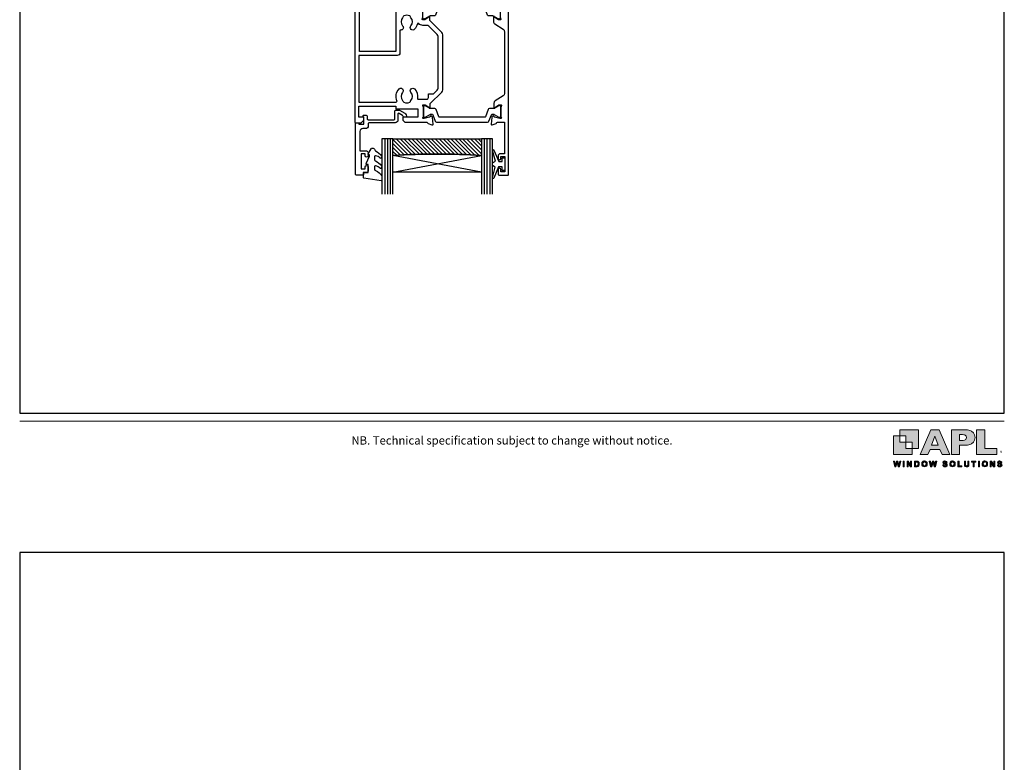
# Model space of a CAD drawing. Units: millimetres. Extents: x 23 to 1863, y -511 to 568.
# Drawn here: x 23 to 379, y -107 to 162 of the extents above; entities that cross this region are included whole.
import ezdxf

# ---------------------------------------------------------------- set-up
doc = ezdxf.new("R2010")
doc.units = ezdxf.units.MM
doc.header["$MEASUREMENT"] = 0
doc.layers.get('Defpoints').update_dxf_attribs({"color": 1})
for name, color, linetype in [('20715$0$APL Joinery', 2, 'Continuous'), ('25330$0$APL Joinery', 2, 'Continuous'), ('9010100$0$APL Joinery', 2, 'Continuous'), ('9010550l$0$APL Joinery', 2, 'Continuous'), ('APL Glass', 7, 'Continuous'), ('APL Joinery', 2, 'Continuous'), ('Layer 1', 7, 'Continuous')]:
    doc.layers.add(name, color=color, linetype=linetype)
doc.layers.add('Border', color=7, linetype='Continuous', lineweight=70)
doc.styles.add('Arial-Regular', font='arial.ttf')
doc.styles.get("Standard").update_dxf_attribs({"font": 'txt.shx'})

# ---------------------------------------------------------------- blocks, each defined once
blk = doc.blocks.new('APL-logo')
at = {"layer": 'Border', "lineweight": 5}
h = blk.add_hatch(color=256, dxfattribs=at)
h.dxf.hatch_style = 1
edge = h.paths.add_edge_path()
edge.add_spline(control_points=[(22.47, 8.79), (22.47, 8.04), (22.33, 7.3), (22.03, 6.57), (21.75, 5.85), (21.29, 5.18), (20.66, 4.55), (20.02, 3.93), (19.15, 3.42), (18.06, 3.03), (16.98, 2.65), (15.7, 2.45), (14.23, 2.45), (14.23, 2.45), (9.79, 2.45), (9.79, 2.45), (9.79, 2.45), (9.79, -5.21), (9.79, -5.21), (9.79, -5.21), (3.01, -5.21), (3.01, -5.21), (3.01, -5.21), (3.01, 15.22), (3.01, 15.22), (3.01, 15.22), (14.23, 15.22), (14.23, 15.22), (15.7, 15.22), (16.98, 15.03), (18.06, 14.63), (19.15, 14.24), (20.02, 13.73), (20.66, 13.1), (21.29, 12.47), (21.75, 11.79), (22.03, 11.05), (22.33, 10.31), (22.47, 9.56), (22.47, 8.79)], knot_values=[0, 0, 0, 0, 1, 1, 1, 2, 2, 2, 3, 3, 3, 4, 4, 4, 5, 5, 5, 6, 6, 6, 7, 7, 7, 8, 8, 8, 9, 9, 9, 10, 10, 10, 11, 11, 11, 12, 12, 12, 13, 13, 13, 13], degree=3, periodic=0)
edge = h.paths.add_edge_path()
edge.add_spline(control_points=[(15.35, 8.71), (15.35, 9.66), (15.04, 10.31), (14.41, 10.66), (13.8, 11.01), (12.69, 11.19), (11.09, 11.19), (11.09, 11.19), (9.69, 11.19), (9.69, 11.19), (9.69, 11.19), (9.69, 6.37), (9.69, 6.37), (9.69, 6.37), (11.12, 6.37), (11.12, 6.37), (12.22, 6.37), (13.07, 6.43), (13.67, 6.56), (14.26, 6.68), (14.69, 6.91), (14.95, 7.25), (15.22, 7.59), (15.35, 8.07), (15.35, 8.71)], knot_values=[0, 0, 0, 0, 1, 1, 1, 2, 2, 2, 3, 3, 3, 4, 4, 4, 5, 5, 5, 6, 6, 6, 7, 7, 7, 8, 8, 8, 8], degree=3, periodic=0)
h.paths.add_polyline_path([(40.38, -0.32), (30.43, -0.32), (30.43, 15.22), (23.65, 15.22), (23.65, -5.21), (40.38, -5.21)])
h.paths.add_polyline_path([(1.67, -5.21), (-4.64, -5.21), (-6.39, -1.07), (-14.42, -1.07), (-16.2, -5.21), (-22.51, -5.21), (-13.81, 15.22), (-7, 15.22)])
h.paths.add_polyline_path([(-7.89, 2.56), (-10.53, 9.98), (-13.2, 2.56)])
h = blk.add_hatch(color=256, dxfattribs=at)
h.dxf.hatch_style = 1
h.paths.add_polyline_path([(-43.44, -15.14), (-44.55, -10.5), (-43.59, -10.5), (-42.89, -13.69), (-42.05, -10.5), (-40.93, -10.5), (-40.12, -13.74), (-39.41, -10.5), (-38.46, -10.5), (-39.59, -15.14), (-40.58, -15.14), (-41.51, -11.67), (-42.43, -15.14)])
h = blk.add_hatch(color=256, dxfattribs=at)
h.dxf.hatch_style = 1
h.paths.add_polyline_path([(-36.59, -15.14), (-36.59, -10.5), (-35.65, -10.5), (-35.65, -15.14)])
h = blk.add_hatch(color=256, dxfattribs=at)
h.dxf.hatch_style = 1
h.paths.add_polyline_path([(-33.33, -15.14), (-33.33, -10.5), (-32.41, -10.5), (-30.52, -13.6), (-30.52, -10.5), (-29.65, -10.5), (-29.65, -15.14), (-30.59, -15.14), (-32.46, -12.12), (-32.46, -15.14)])
h = blk.add_hatch(color=256, dxfattribs=at)
h.dxf.hatch_style = 1
edge = h.paths.add_edge_path()
edge.add_spline(control_points=[(-27.23, -10.5), (-27.23, -10.5), (-25.52, -10.5), (-25.52, -10.5), (-25.14, -10.5), (-24.84, -10.53), (-24.64, -10.59), (-24.37, -10.67), (-24.13, -10.81), (-23.94, -11.02), (-23.75, -11.22), (-23.6, -11.47), (-23.5, -11.77), (-23.4, -12.07), (-23.35, -12.43), (-23.35, -12.87), (-23.35, -13.25), (-23.39, -13.58), (-23.49, -13.85), (-23.6, -14.19), (-23.77, -14.46), (-23.98, -14.67), (-24.15, -14.83), (-24.37, -14.95), (-24.64, -15.04), (-24.85, -15.11), (-25.13, -15.14), (-25.47, -15.14), (-25.47, -15.14), (-27.23, -15.14), (-27.23, -15.14), (-27.23, -15.14), (-27.23, -10.5), (-27.23, -10.5)], knot_values=[0, 0, 0, 0, 1, 1, 1, 2, 2, 2, 3, 3, 3, 4, 4, 4, 5, 5, 5, 6, 6, 6, 7, 7, 7, 8, 8, 8, 9, 9, 9, 10, 10, 10, 11, 11, 11, 11], degree=3, periodic=0)
edge = h.paths.add_edge_path()
edge.add_spline(control_points=[(-26.3, -11.29), (-26.3, -11.29), (-26.3, -14.36), (-26.3, -14.36), (-26.3, -14.36), (-25.6, -14.36), (-25.6, -14.36), (-25.34, -14.36), (-25.15, -14.34), (-25.03, -14.32), (-24.88, -14.28), (-24.75, -14.21), (-24.65, -14.12), (-24.55, -14.03), (-24.47, -13.88), (-24.41, -13.67), (-24.34, -13.47), (-24.31, -13.18), (-24.31, -12.83), (-24.31, -12.47), (-24.34, -12.19), (-24.41, -12), (-24.47, -11.81), (-24.56, -11.66), (-24.67, -11.55), (-24.79, -11.44), (-24.93, -11.37), (-25.11, -11.33), (-25.24, -11.3), (-25.49, -11.29), (-25.88, -11.29), (-25.88, -11.29), (-26.3, -11.29), (-26.3, -11.29)], knot_values=[0, 0, 0, 0, 1, 1, 1, 2, 2, 2, 3, 3, 3, 4, 4, 4, 5, 5, 5, 6, 6, 6, 7, 7, 7, 8, 8, 8, 9, 9, 9, 10, 10, 10, 11, 11, 11, 11], degree=3, periodic=0)
h = blk.add_hatch(color=256, dxfattribs=at)
h.dxf.hatch_style = 1
edge = h.paths.add_edge_path()
edge.add_spline(control_points=[(-21.32, -12.85), (-21.32, -12.38), (-21.24, -11.98), (-21.1, -11.66), (-21, -11.42), (-20.85, -11.21), (-20.67, -11.02), (-20.49, -10.84), (-20.29, -10.7), (-20.07, -10.61), (-19.78, -10.48), (-19.45, -10.42), (-19.07, -10.42), (-18.39, -10.42), (-17.84, -10.64), (-17.43, -11.06), (-17.02, -11.48), (-16.82, -12.07), (-16.82, -12.83), (-16.82, -13.58), (-17.02, -14.16), (-17.43, -14.59), (-17.83, -15.01), (-18.38, -15.22), (-19.06, -15.22), (-19.75, -15.22), (-20.3, -15.01), (-20.7, -14.59), (-21.11, -14.17), (-21.32, -13.59), (-21.32, -12.85)], knot_values=[0, 0, 0, 0, 1, 1, 1, 2, 2, 2, 3, 3, 3, 4, 4, 4, 5, 5, 5, 6, 6, 6, 7, 7, 7, 8, 8, 8, 9, 9, 9, 10, 10, 10, 10], degree=3, periodic=0)
edge = h.paths.add_edge_path()
edge.add_spline(control_points=[(-20.35, -12.82), (-20.35, -13.34), (-20.23, -13.74), (-19.99, -14.01), (-19.74, -14.28), (-19.44, -14.42), (-19.06, -14.42), (-18.69, -14.42), (-18.38, -14.29), (-18.14, -14.02), (-17.9, -13.75), (-17.78, -13.34), (-17.78, -12.81), (-17.78, -12.27), (-17.9, -11.88), (-18.13, -11.62), (-18.37, -11.36), (-18.68, -11.22), (-19.06, -11.22), (-19.45, -11.22), (-19.76, -11.36), (-20, -11.62), (-20.23, -11.89), (-20.35, -12.29), (-20.35, -12.82)], knot_values=[0, 0, 0, 0, 1, 1, 1, 2, 2, 2, 3, 3, 3, 4, 4, 4, 5, 5, 5, 6, 6, 6, 7, 7, 7, 8, 8, 8, 8], degree=3, periodic=0)
h = blk.add_hatch(color=256, dxfattribs=at)
h.dxf.hatch_style = 1
h.paths.add_polyline_path([(-14, -15.14), (-15.11, -10.5), (-14.15, -10.5), (-13.45, -13.69), (-12.6, -10.5), (-11.49, -10.5), (-10.68, -13.74), (-9.96, -10.5), (-9.02, -10.5), (-10.15, -15.14), (-11.14, -15.14), (-12.07, -11.67), (-12.99, -15.14)])
h = blk.add_hatch(color=256, dxfattribs=at)
h.dxf.hatch_style = 1
edge = h.paths.add_edge_path()
edge.add_spline(control_points=[(-4.13, -13.63), (-4.13, -13.63), (-3.22, -13.54), (-3.22, -13.54), (-3.16, -13.85), (-3.05, -14.07), (-2.89, -14.22), (-2.72, -14.36), (-2.49, -14.43), (-2.21, -14.43), (-1.9, -14.43), (-1.68, -14.37), (-1.52, -14.24), (-1.37, -14.11), (-1.3, -13.96), (-1.3, -13.79), (-1.3, -13.68), (-1.33, -13.59), (-1.39, -13.51), (-1.46, -13.44), (-1.57, -13.37), (-1.73, -13.31), (-1.84, -13.27), (-2.09, -13.21), (-2.48, -13.11), (-2.98, -12.99), (-3.33, -12.83), (-3.54, -12.65), (-3.82, -12.4), (-3.96, -12.08), (-3.96, -11.72), (-3.96, -11.48), (-3.9, -11.26), (-3.76, -11.05), (-3.63, -10.85), (-3.43, -10.69), (-3.18, -10.59), (-2.93, -10.48), (-2.63, -10.42), (-2.27, -10.42), (-1.69, -10.42), (-1.25, -10.55), (-0.96, -10.81), (-0.66, -11.06), (-0.51, -11.4), (-0.49, -11.83), (-0.49, -11.83), (-1.43, -11.87), (-1.43, -11.87), (-1.47, -11.63), (-1.55, -11.46), (-1.69, -11.36), (-1.82, -11.25), (-2.02, -11.2), (-2.28, -11.2), (-2.55, -11.2), (-2.76, -11.25), (-2.92, -11.37), (-3.02, -11.44), (-3.07, -11.53), (-3.07, -11.65), (-3.07, -11.76), (-3.02, -11.86), (-2.93, -11.94), (-2.81, -12.04), (-2.52, -12.14), (-2.07, -12.25), (-1.61, -12.35), (-1.27, -12.46), (-1.06, -12.58), (-0.84, -12.69), (-0.67, -12.85), (-0.54, -13.05), (-0.42, -13.25), (-0.36, -13.5), (-0.36, -13.79), (-0.36, -14.06), (-0.43, -14.3), (-0.58, -14.54), (-0.73, -14.77), (-0.94, -14.94), (-1.21, -15.05), (-1.48, -15.17), (-1.81, -15.22), (-2.22, -15.22), (-2.8, -15.22), (-3.25, -15.09), (-3.57, -14.82), (-3.88, -14.55), (-4.07, -14.15), (-4.13, -13.63)], knot_values=[0, 0, 0, 0, 1, 1, 1, 2, 2, 2, 3, 3, 3, 4, 4, 4, 5, 5, 5, 6, 6, 6, 7, 7, 7, 8, 8, 8, 9, 9, 9, 10, 10, 10, 11, 11, 11, 12, 12, 12, 13, 13, 13, 14, 14, 14, 15, 15, 15, 16, 16, 16, 17, 17, 17, 18, 18, 18, 19, 19, 19, 20, 20, 20, 21, 21, 21, 22, 22, 22, 23, 23, 23, 24, 24, 24, 25, 25, 25, 26, 26, 26, 27, 27, 27, 28, 28, 28, 29, 29, 29, 30, 30, 30, 30], degree=3, periodic=0)
h = blk.add_hatch(color=256, dxfattribs=at)
h.dxf.hatch_style = 1
edge = h.paths.add_edge_path()
edge.add_spline(control_points=[(1.66, -12.85), (1.66, -12.38), (1.74, -11.98), (1.88, -11.66), (1.98, -11.42), (2.13, -11.21), (2.31, -11.02), (2.49, -10.84), (2.69, -10.7), (2.91, -10.61), (3.2, -10.48), (3.53, -10.42), (3.91, -10.42), (4.59, -10.42), (5.14, -10.64), (5.55, -11.06), (5.96, -11.48), (6.16, -12.07), (6.16, -12.83), (6.16, -13.58), (5.96, -14.16), (5.55, -14.59), (5.15, -15.01), (4.6, -15.22), (3.92, -15.22), (3.23, -15.22), (2.68, -15.01), (2.28, -14.59), (1.87, -14.17), (1.66, -13.59), (1.66, -12.85)], knot_values=[0, 0, 0, 0, 1, 1, 1, 2, 2, 2, 3, 3, 3, 4, 4, 4, 5, 5, 5, 6, 6, 6, 7, 7, 7, 8, 8, 8, 9, 9, 9, 10, 10, 10, 10], degree=3, periodic=0)
edge = h.paths.add_edge_path()
edge.add_spline(control_points=[(2.63, -12.82), (2.63, -13.34), (2.75, -13.74), (2.99, -14.01), (3.24, -14.28), (3.54, -14.42), (3.92, -14.42), (4.29, -14.42), (4.6, -14.29), (4.84, -14.02), (5.08, -13.75), (5.2, -13.34), (5.2, -12.81), (5.2, -12.27), (5.08, -11.88), (4.85, -11.62), (4.61, -11.36), (4.3, -11.22), (3.92, -11.22), (3.53, -11.22), (3.22, -11.36), (2.98, -11.62), (2.75, -11.89), (2.63, -12.29), (2.63, -12.82)], knot_values=[0, 0, 0, 0, 1, 1, 1, 2, 2, 2, 3, 3, 3, 4, 4, 4, 5, 5, 5, 6, 6, 6, 7, 7, 7, 8, 8, 8, 8], degree=3, periodic=0)
h = blk.add_hatch(color=256, dxfattribs=at)
h.dxf.hatch_style = 1
h.paths.add_polyline_path([(8.34, -15.14), (8.34, -10.54), (9.28, -10.54), (9.28, -14.36), (11.61, -14.36), (11.61, -15.14)])
h = blk.add_hatch(color=256, dxfattribs=at)
h.dxf.hatch_style = 1
edge = h.paths.add_edge_path()
edge.add_spline(control_points=[(13.7, -10.5), (13.7, -10.5), (14.63, -10.5), (14.63, -10.5), (14.63, -10.5), (14.63, -13.02), (14.63, -13.02), (14.63, -13.41), (14.65, -13.67), (14.67, -13.79), (14.71, -13.98), (14.8, -14.13), (14.95, -14.25), (15.11, -14.36), (15.31, -14.42), (15.57, -14.42), (15.84, -14.42), (16.04, -14.37), (16.17, -14.26), (16.31, -14.15), (16.39, -14.01), (16.42, -13.86), (16.45, -13.7), (16.46, -13.44), (16.46, -13.07), (16.46, -13.07), (16.46, -10.5), (16.46, -10.5), (16.46, -10.5), (17.4, -10.5), (17.4, -10.5), (17.4, -10.5), (17.4, -12.94), (17.4, -12.94), (17.4, -13.5), (17.37, -13.89), (17.32, -14.12), (17.27, -14.35), (17.18, -14.54), (17.04, -14.7), (16.9, -14.86), (16.72, -14.99), (16.49, -15.08), (16.27, -15.17), (15.97, -15.22), (15.6, -15.22), (15.16, -15.22), (14.82, -15.17), (14.59, -15.07), (14.37, -14.96), (14.18, -14.83), (14.05, -14.67), (13.92, -14.5), (13.83, -14.33), (13.79, -14.15), (13.73, -13.89), (13.7, -13.5), (13.7, -12.98), (13.7, -12.98), (13.7, -10.5), (13.7, -10.5)], knot_values=[0, 0, 0, 0, 1, 1, 1, 2, 2, 2, 3, 3, 3, 4, 4, 4, 5, 5, 5, 6, 6, 6, 7, 7, 7, 8, 8, 8, 9, 9, 9, 10, 10, 10, 11, 11, 11, 12, 12, 12, 13, 13, 13, 14, 14, 14, 15, 15, 15, 16, 16, 16, 17, 17, 17, 18, 18, 18, 19, 19, 19, 20, 20, 20, 20], degree=3, periodic=0)
h = blk.add_hatch(color=256, dxfattribs=at)
h.dxf.hatch_style = 1
h.paths.add_polyline_path([(20.85, -15.14), (20.85, -11.29), (19.48, -11.29), (19.48, -10.5), (23.16, -10.5), (23.16, -11.29), (21.79, -11.29), (21.79, -15.14)])
h = blk.add_hatch(color=256, dxfattribs=at)
h.dxf.hatch_style = 1
h.paths.add_polyline_path([(25.16, -15.14), (25.16, -10.5), (26.1, -10.5), (26.1, -15.14)])
h = blk.add_hatch(color=256, dxfattribs=at)
h.dxf.hatch_style = 1
edge = h.paths.add_edge_path()
edge.add_spline(control_points=[(28.23, -12.85), (28.23, -12.38), (28.3, -11.98), (28.44, -11.66), (28.55, -11.42), (28.69, -11.21), (28.87, -11.02), (29.05, -10.84), (29.25, -10.7), (29.47, -10.61), (29.76, -10.48), (30.09, -10.42), (30.47, -10.42), (31.15, -10.42), (31.7, -10.64), (32.11, -11.06), (32.52, -11.48), (32.73, -12.07), (32.73, -12.83), (32.73, -13.58), (32.52, -14.16), (32.12, -14.59), (31.71, -15.01), (31.17, -15.22), (30.48, -15.22), (29.79, -15.22), (29.25, -15.01), (28.84, -14.59), (28.43, -14.17), (28.23, -13.59), (28.23, -12.85)], knot_values=[0, 0, 0, 0, 1, 1, 1, 2, 2, 2, 3, 3, 3, 4, 4, 4, 5, 5, 5, 6, 6, 6, 7, 7, 7, 8, 8, 8, 9, 9, 9, 10, 10, 10, 10], degree=3, periodic=0)
edge = h.paths.add_edge_path()
edge.add_spline(control_points=[(29.19, -12.82), (29.19, -13.34), (29.31, -13.74), (29.56, -14.01), (29.8, -14.28), (30.11, -14.42), (30.48, -14.42), (30.85, -14.42), (31.16, -14.29), (31.4, -14.02), (31.64, -13.75), (31.76, -13.34), (31.76, -12.81), (31.76, -12.27), (31.64, -11.88), (31.41, -11.62), (31.18, -11.36), (30.87, -11.22), (30.48, -11.22), (30.09, -11.22), (29.78, -11.36), (29.55, -11.62), (29.31, -11.89), (29.19, -12.29), (29.19, -12.82)], knot_values=[0, 0, 0, 0, 1, 1, 1, 2, 2, 2, 3, 3, 3, 4, 4, 4, 5, 5, 5, 6, 6, 6, 7, 7, 7, 8, 8, 8, 8], degree=3, periodic=0)
h = blk.add_hatch(color=256, dxfattribs=at)
h.dxf.hatch_style = 1
h.paths.add_polyline_path([(34.89, -15.14), (34.89, -10.5), (35.8, -10.5), (37.7, -13.6), (37.7, -10.5), (38.57, -10.5), (38.57, -15.14), (37.63, -15.14), (35.76, -12.12), (35.76, -15.14)])
h = blk.add_hatch(color=256, dxfattribs=at)
h.dxf.hatch_style = 1
edge = h.paths.add_edge_path()
edge.add_spline(control_points=[(40.75, -13.63), (40.75, -13.63), (41.66, -13.54), (41.66, -13.54), (41.72, -13.85), (41.83, -14.07), (42, -14.22), (42.16, -14.36), (42.39, -14.43), (42.67, -14.43), (42.98, -14.43), (43.2, -14.37), (43.36, -14.24), (43.51, -14.11), (43.59, -13.96), (43.59, -13.79), (43.59, -13.68), (43.55, -13.59), (43.49, -13.51), (43.42, -13.44), (43.31, -13.37), (43.15, -13.31), (43.04, -13.27), (42.79, -13.21), (42.4, -13.11), (41.9, -12.99), (41.55, -12.83), (41.35, -12.65), (41.06, -12.4), (40.92, -12.08), (40.92, -11.72), (40.92, -11.48), (40.99, -11.26), (41.12, -11.05), (41.25, -10.85), (41.45, -10.69), (41.7, -10.59), (41.95, -10.48), (42.25, -10.42), (42.61, -10.42), (43.19, -10.42), (43.63, -10.55), (43.93, -10.81), (44.22, -11.06), (44.37, -11.4), (44.39, -11.83), (44.39, -11.83), (43.45, -11.87), (43.45, -11.87), (43.41, -11.63), (43.33, -11.46), (43.2, -11.36), (43.06, -11.25), (42.87, -11.2), (42.6, -11.2), (42.33, -11.2), (42.12, -11.25), (41.96, -11.37), (41.86, -11.44), (41.81, -11.53), (41.81, -11.65), (41.81, -11.76), (41.86, -11.86), (41.95, -11.94), (42.07, -12.04), (42.36, -12.14), (42.81, -12.25), (43.27, -12.35), (43.61, -12.46), (43.82, -12.58), (44.04, -12.69), (44.21, -12.85), (44.34, -13.05), (44.46, -13.25), (44.52, -13.5), (44.52, -13.79), (44.52, -14.06), (44.45, -14.3), (44.3, -14.54), (44.15, -14.77), (43.94, -14.94), (43.67, -15.05), (43.4, -15.17), (43.07, -15.22), (42.67, -15.22), (42.08, -15.22), (41.63, -15.09), (41.31, -14.82), (41, -14.55), (40.81, -14.15), (40.75, -13.63)], knot_values=[0, 0, 0, 0, 1, 1, 1, 2, 2, 2, 3, 3, 3, 4, 4, 4, 5, 5, 5, 6, 6, 6, 7, 7, 7, 8, 8, 8, 9, 9, 9, 10, 10, 10, 11, 11, 11, 12, 12, 12, 13, 13, 13, 14, 14, 14, 15, 15, 15, 16, 16, 16, 17, 17, 17, 18, 18, 18, 19, 19, 19, 20, 20, 20, 21, 21, 21, 22, 22, 22, 23, 23, 23, 24, 24, 24, 25, 25, 25, 26, 26, 26, 27, 27, 27, 28, 28, 28, 29, 29, 29, 30, 30, 30, 30], degree=3, periodic=0)
at = {"layer": 'Layer 1'}
for points in [[(-34.3, 5.01), (-39.41, 5.01), (-39.41, 10.11), (-44.52, 10.11), (-44.52, -5.21), (-29.19, -5.21), (-29.19, -0.1), (-34.3, -0.1)], [(-39.41, 15.22), (-39.41, 10.11), (-34.3, 10.11), (-34.3, 5.01), (-29.19, 5.01), (-29.19, -0.1), (-24.09, -0.1), (-24.09, 15.22)]]:
    blk.add_hatch(color=251, dxfattribs=at).paths.add_polyline_path(points)
at = {"layer": 'Border', "lineweight": 5}
for points in [[(1.67, -5.21), (-4.64, -5.21), (-6.39, -1.07), (-14.42, -1.07), (-16.2, -5.21), (-22.51, -5.21), (-13.81, 15.22), (-7, 15.22), (1.67, -5.21)], [(-7.89, 2.56), (-10.53, 9.98), (-13.2, 2.56), (-7.89, 2.56)], [(40.38, -0.32), (30.43, -0.32), (30.43, 15.22), (23.65, 15.22), (23.65, -5.21), (40.38, -5.21), (40.38, -0.32)], [(-43.44, -15.14), (-44.55, -10.5), (-43.59, -10.5), (-42.89, -13.69), (-42.05, -10.5), (-40.93, -10.5), (-40.12, -13.74), (-39.41, -10.5), (-38.46, -10.5), (-39.59, -15.14), (-40.58, -15.14), (-41.51, -11.67), (-42.43, -15.14), (-43.44, -15.14)], [(-36.59, -15.14), (-36.59, -10.5), (-35.65, -10.5), (-35.65, -15.14), (-36.59, -15.14)], [(-33.33, -15.14), (-33.33, -10.5), (-32.41, -10.5), (-30.52, -13.6), (-30.52, -10.5), (-29.65, -10.5), (-29.65, -15.14), (-30.59, -15.14), (-32.46, -12.12), (-32.46, -15.14), (-33.33, -15.14)], [(-14, -15.14), (-15.11, -10.5), (-14.15, -10.5), (-13.45, -13.69), (-12.6, -10.5), (-11.49, -10.5), (-10.68, -13.74), (-9.96, -10.5), (-9.02, -10.5), (-10.15, -15.14), (-11.14, -15.14), (-12.07, -11.67), (-12.99, -15.14), (-14, -15.14)], [(8.34, -15.14), (8.34, -10.54), (9.28, -10.54), (9.28, -14.36), (11.61, -14.36), (11.61, -15.14), (8.34, -15.14)], [(20.85, -15.14), (20.85, -11.29), (19.48, -11.29), (19.48, -10.5), (23.16, -10.5), (23.16, -11.29), (21.79, -11.29), (21.79, -15.14), (20.85, -15.14)], [(25.16, -15.14), (25.16, -10.5), (26.1, -10.5), (26.1, -15.14), (25.16, -15.14)], [(34.89, -15.14), (34.89, -10.5), (35.8, -10.5), (37.7, -13.6), (37.7, -10.5), (38.57, -10.5), (38.57, -15.14), (37.63, -15.14), (35.76, -12.12), (35.76, -15.14), (34.89, -15.14)]]:
    blk.add_lwpolyline(points, dxfattribs=at)
for points, knots in [([(22.47, 8.79), (22.47, 8.04), (22.33, 7.3), (22.03, 6.57), (21.75, 5.85), (21.29, 5.18), (20.66, 4.55), (20.02, 3.93), (19.15, 3.42), (18.06, 3.03), (16.98, 2.65), (15.7, 2.45), (14.23, 2.45), (14.23, 2.45), (9.79, 2.45), (9.79, 2.45), (9.79, 2.45), (9.79, -5.21), (9.79, -5.21), (9.79, -5.21), (3.01, -5.21), (3.01, -5.21), (3.01, -5.21), (3.01, 15.22), (3.01, 15.22), (3.01, 15.22), (14.23, 15.22), (14.23, 15.22), (15.7, 15.22), (16.98, 15.03), (18.06, 14.63), (19.15, 14.24), (20.02, 13.73), (20.66, 13.1), (21.29, 12.47), (21.75, 11.79), (22.03, 11.05), (22.33, 10.31), (22.47, 9.56), (22.47, 8.79)], [0, 0, 0, 0, 1, 1, 1, 2, 2, 2, 3, 3, 3, 4, 4, 4, 5, 5, 5, 6, 6, 6, 7, 7, 7, 8, 8, 8, 9, 9, 9, 10, 10, 10, 11, 11, 11, 12, 12, 12, 13, 13, 13, 13]), ([(15.35, 8.71), (15.35, 9.66), (15.04, 10.31), (14.41, 10.66), (13.8, 11.01), (12.69, 11.19), (11.09, 11.19), (11.09, 11.19), (9.69, 11.19), (9.69, 11.19), (9.69, 11.19), (9.69, 6.37), (9.69, 6.37), (9.69, 6.37), (11.12, 6.37), (11.12, 6.37), (12.22, 6.37), (13.07, 6.43), (13.67, 6.56), (14.26, 6.68), (14.69, 6.91), (14.95, 7.25), (15.22, 7.59), (15.35, 8.07), (15.35, 8.71)], [0, 0, 0, 0, 1, 1, 1, 2, 2, 2, 3, 3, 3, 4, 4, 4, 5, 5, 5, 6, 6, 6, 7, 7, 7, 8, 8, 8, 8]), ([(-27.23, -10.5), (-27.23, -10.5), (-25.52, -10.5), (-25.52, -10.5), (-25.14, -10.5), (-24.84, -10.53), (-24.64, -10.59), (-24.37, -10.67), (-24.13, -10.81), (-23.94, -11.02), (-23.75, -11.22), (-23.6, -11.47), (-23.5, -11.77), (-23.4, -12.07), (-23.35, -12.43), (-23.35, -12.87), (-23.35, -13.25), (-23.39, -13.58), (-23.49, -13.85), (-23.6, -14.19), (-23.77, -14.46), (-23.98, -14.67), (-24.15, -14.83), (-24.37, -14.95), (-24.64, -15.04), (-24.85, -15.11), (-25.13, -15.14), (-25.47, -15.14), (-25.47, -15.14), (-27.23, -15.14), (-27.23, -15.14), (-27.23, -15.14), (-27.23, -10.5), (-27.23, -10.5)], [0, 0, 0, 0, 1, 1, 1, 2, 2, 2, 3, 3, 3, 4, 4, 4, 5, 5, 5, 6, 6, 6, 7, 7, 7, 8, 8, 8, 9, 9, 9, 10, 10, 10, 11, 11, 11, 11]), ([(-26.3, -11.29), (-26.3, -11.29), (-26.3, -14.36), (-26.3, -14.36), (-26.3, -14.36), (-25.6, -14.36), (-25.6, -14.36), (-25.34, -14.36), (-25.15, -14.34), (-25.03, -14.32), (-24.88, -14.28), (-24.75, -14.21), (-24.65, -14.12), (-24.55, -14.03), (-24.47, -13.88), (-24.41, -13.67), (-24.34, -13.47), (-24.31, -13.18), (-24.31, -12.83), (-24.31, -12.47), (-24.34, -12.19), (-24.41, -12), (-24.47, -11.81), (-24.56, -11.66), (-24.67, -11.55), (-24.79, -11.44), (-24.93, -11.37), (-25.11, -11.33), (-25.24, -11.3), (-25.49, -11.29), (-25.88, -11.29), (-25.88, -11.29), (-26.3, -11.29), (-26.3, -11.29)], [0, 0, 0, 0, 1, 1, 1, 2, 2, 2, 3, 3, 3, 4, 4, 4, 5, 5, 5, 6, 6, 6, 7, 7, 7, 8, 8, 8, 9, 9, 9, 10, 10, 10, 11, 11, 11, 11]), ([(-21.32, -12.85), (-21.32, -12.38), (-21.24, -11.98), (-21.1, -11.66), (-21, -11.42), (-20.85, -11.21), (-20.67, -11.02), (-20.49, -10.84), (-20.29, -10.7), (-20.07, -10.61), (-19.78, -10.48), (-19.45, -10.42), (-19.07, -10.42), (-18.39, -10.42), (-17.84, -10.64), (-17.43, -11.06), (-17.02, -11.48), (-16.82, -12.07), (-16.82, -12.83), (-16.82, -13.58), (-17.02, -14.16), (-17.43, -14.59), (-17.83, -15.01), (-18.38, -15.22), (-19.06, -15.22), (-19.75, -15.22), (-20.3, -15.01), (-20.7, -14.59), (-21.11, -14.17), (-21.32, -13.59), (-21.32, -12.85)], [0, 0, 0, 0, 1, 1, 1, 2, 2, 2, 3, 3, 3, 4, 4, 4, 5, 5, 5, 6, 6, 6, 7, 7, 7, 8, 8, 8, 9, 9, 9, 10, 10, 10, 10]), ([(-20.35, -12.82), (-20.35, -13.34), (-20.23, -13.74), (-19.99, -14.01), (-19.74, -14.28), (-19.44, -14.42), (-19.06, -14.42), (-18.69, -14.42), (-18.38, -14.29), (-18.14, -14.02), (-17.9, -13.75), (-17.78, -13.34), (-17.78, -12.81), (-17.78, -12.27), (-17.9, -11.88), (-18.13, -11.62), (-18.37, -11.36), (-18.68, -11.22), (-19.06, -11.22), (-19.45, -11.22), (-19.76, -11.36), (-20, -11.62), (-20.23, -11.89), (-20.35, -12.29), (-20.35, -12.82)], [0, 0, 0, 0, 1, 1, 1, 2, 2, 2, 3, 3, 3, 4, 4, 4, 5, 5, 5, 6, 6, 6, 7, 7, 7, 8, 8, 8, 8]), ([(-4.13, -13.63), (-4.13, -13.63), (-3.22, -13.54), (-3.22, -13.54), (-3.16, -13.85), (-3.05, -14.07), (-2.89, -14.22), (-2.72, -14.36), (-2.49, -14.43), (-2.21, -14.43), (-1.9, -14.43), (-1.68, -14.37), (-1.52, -14.24), (-1.37, -14.11), (-1.3, -13.96), (-1.3, -13.79), (-1.3, -13.68), (-1.33, -13.59), (-1.39, -13.51), (-1.46, -13.44), (-1.57, -13.37), (-1.73, -13.31), (-1.84, -13.27), (-2.09, -13.21), (-2.48, -13.11), (-2.98, -12.99), (-3.33, -12.83), (-3.54, -12.65), (-3.82, -12.4), (-3.96, -12.08), (-3.96, -11.72), (-3.96, -11.48), (-3.9, -11.26), (-3.76, -11.05), (-3.63, -10.85), (-3.43, -10.69), (-3.18, -10.59), (-2.93, -10.48), (-2.63, -10.42), (-2.27, -10.42), (-1.69, -10.42), (-1.25, -10.55), (-0.96, -10.81), (-0.66, -11.06), (-0.51, -11.4), (-0.49, -11.83), (-0.49, -11.83), (-1.43, -11.87), (-1.43, -11.87), (-1.47, -11.63), (-1.55, -11.46), (-1.69, -11.36), (-1.82, -11.25), (-2.02, -11.2), (-2.28, -11.2), (-2.55, -11.2), (-2.76, -11.25), (-2.92, -11.37), (-3.02, -11.44), (-3.07, -11.53), (-3.07, -11.65), (-3.07, -11.76), (-3.02, -11.86), (-2.93, -11.94), (-2.81, -12.04), (-2.52, -12.14), (-2.07, -12.25), (-1.61, -12.35), (-1.27, -12.46), (-1.06, -12.58), (-0.84, -12.69), (-0.67, -12.85), (-0.54, -13.05), (-0.42, -13.25), (-0.36, -13.5), (-0.36, -13.79), (-0.36, -14.06), (-0.43, -14.3), (-0.58, -14.54), (-0.73, -14.77), (-0.94, -14.94), (-1.21, -15.05), (-1.48, -15.17), (-1.81, -15.22), (-2.22, -15.22), (-2.8, -15.22), (-3.25, -15.09), (-3.57, -14.82), (-3.88, -14.55), (-4.07, -14.15), (-4.13, -13.63)], [0, 0, 0, 0, 1, 1, 1, 2, 2, 2, 3, 3, 3, 4, 4, 4, 5, 5, 5, 6, 6, 6, 7, 7, 7, 8, 8, 8, 9, 9, 9, 10, 10, 10, 11, 11, 11, 12, 12, 12, 13, 13, 13, 14, 14, 14, 15, 15, 15, 16, 16, 16, 17, 17, 17, 18, 18, 18, 19, 19, 19, 20, 20, 20, 21, 21, 21, 22, 22, 22, 23, 23, 23, 24, 24, 24, 25, 25, 25, 26, 26, 26, 27, 27, 27, 28, 28, 28, 29, 29, 29, 30, 30, 30, 30]), ([(1.66, -12.85), (1.66, -12.38), (1.74, -11.98), (1.88, -11.66), (1.98, -11.42), (2.13, -11.21), (2.31, -11.02), (2.49, -10.84), (2.69, -10.7), (2.91, -10.61), (3.2, -10.48), (3.53, -10.42), (3.91, -10.42), (4.59, -10.42), (5.14, -10.64), (5.55, -11.06), (5.96, -11.48), (6.16, -12.07), (6.16, -12.83), (6.16, -13.58), (5.96, -14.16), (5.55, -14.59), (5.15, -15.01), (4.6, -15.22), (3.92, -15.22), (3.23, -15.22), (2.68, -15.01), (2.28, -14.59), (1.87, -14.17), (1.66, -13.59), (1.66, -12.85)], [0, 0, 0, 0, 1, 1, 1, 2, 2, 2, 3, 3, 3, 4, 4, 4, 5, 5, 5, 6, 6, 6, 7, 7, 7, 8, 8, 8, 9, 9, 9, 10, 10, 10, 10]), ([(2.63, -12.82), (2.63, -13.34), (2.75, -13.74), (2.99, -14.01), (3.24, -14.28), (3.54, -14.42), (3.92, -14.42), (4.29, -14.42), (4.6, -14.29), (4.84, -14.02), (5.08, -13.75), (5.2, -13.34), (5.2, -12.81), (5.2, -12.27), (5.08, -11.88), (4.85, -11.62), (4.61, -11.36), (4.3, -11.22), (3.92, -11.22), (3.53, -11.22), (3.22, -11.36), (2.98, -11.62), (2.75, -11.89), (2.63, -12.29), (2.63, -12.82)], [0, 0, 0, 0, 1, 1, 1, 2, 2, 2, 3, 3, 3, 4, 4, 4, 5, 5, 5, 6, 6, 6, 7, 7, 7, 8, 8, 8, 8]), ([(13.7, -10.5), (13.7, -10.5), (14.63, -10.5), (14.63, -10.5), (14.63, -10.5), (14.63, -13.02), (14.63, -13.02), (14.63, -13.41), (14.65, -13.67), (14.67, -13.79), (14.71, -13.98), (14.8, -14.13), (14.95, -14.25), (15.11, -14.36), (15.31, -14.42), (15.57, -14.42), (15.84, -14.42), (16.04, -14.37), (16.17, -14.26), (16.31, -14.15), (16.39, -14.01), (16.42, -13.86), (16.45, -13.7), (16.46, -13.44), (16.46, -13.07), (16.46, -13.07), (16.46, -10.5), (16.46, -10.5), (16.46, -10.5), (17.4, -10.5), (17.4, -10.5), (17.4, -10.5), (17.4, -12.94), (17.4, -12.94), (17.4, -13.5), (17.37, -13.89), (17.32, -14.12), (17.27, -14.35), (17.18, -14.54), (17.04, -14.7), (16.9, -14.86), (16.72, -14.99), (16.49, -15.08), (16.27, -15.17), (15.97, -15.22), (15.6, -15.22), (15.16, -15.22), (14.82, -15.17), (14.59, -15.07), (14.37, -14.96), (14.18, -14.83), (14.05, -14.67), (13.92, -14.5), (13.83, -14.33), (13.79, -14.15), (13.73, -13.89), (13.7, -13.5), (13.7, -12.98), (13.7, -12.98), (13.7, -10.5), (13.7, -10.5)], [0, 0, 0, 0, 1, 1, 1, 2, 2, 2, 3, 3, 3, 4, 4, 4, 5, 5, 5, 6, 6, 6, 7, 7, 7, 8, 8, 8, 9, 9, 9, 10, 10, 10, 11, 11, 11, 12, 12, 12, 13, 13, 13, 14, 14, 14, 15, 15, 15, 16, 16, 16, 17, 17, 17, 18, 18, 18, 19, 19, 19, 20, 20, 20, 20]), ([(28.23, -12.85), (28.23, -12.38), (28.3, -11.98), (28.44, -11.66), (28.55, -11.42), (28.69, -11.21), (28.87, -11.02), (29.05, -10.84), (29.25, -10.7), (29.47, -10.61), (29.76, -10.48), (30.09, -10.42), (30.47, -10.42), (31.15, -10.42), (31.7, -10.64), (32.11, -11.06), (32.52, -11.48), (32.73, -12.07), (32.73, -12.83), (32.73, -13.58), (32.52, -14.16), (32.12, -14.59), (31.71, -15.01), (31.17, -15.22), (30.48, -15.22), (29.79, -15.22), (29.25, -15.01), (28.84, -14.59), (28.43, -14.17), (28.23, -13.59), (28.23, -12.85)], [0, 0, 0, 0, 1, 1, 1, 2, 2, 2, 3, 3, 3, 4, 4, 4, 5, 5, 5, 6, 6, 6, 7, 7, 7, 8, 8, 8, 9, 9, 9, 10, 10, 10, 10]), ([(29.19, -12.82), (29.19, -13.34), (29.31, -13.74), (29.56, -14.01), (29.8, -14.28), (30.11, -14.42), (30.48, -14.42), (30.85, -14.42), (31.16, -14.29), (31.4, -14.02), (31.64, -13.75), (31.76, -13.34), (31.76, -12.81), (31.76, -12.27), (31.64, -11.88), (31.41, -11.62), (31.18, -11.36), (30.87, -11.22), (30.48, -11.22), (30.09, -11.22), (29.78, -11.36), (29.55, -11.62), (29.31, -11.89), (29.19, -12.29), (29.19, -12.82)], [0, 0, 0, 0, 1, 1, 1, 2, 2, 2, 3, 3, 3, 4, 4, 4, 5, 5, 5, 6, 6, 6, 7, 7, 7, 8, 8, 8, 8]), ([(40.75, -13.63), (40.75, -13.63), (41.66, -13.54), (41.66, -13.54), (41.72, -13.85), (41.83, -14.07), (42, -14.22), (42.16, -14.36), (42.39, -14.43), (42.67, -14.43), (42.98, -14.43), (43.2, -14.37), (43.36, -14.24), (43.51, -14.11), (43.59, -13.96), (43.59, -13.79), (43.59, -13.68), (43.55, -13.59), (43.49, -13.51), (43.42, -13.44), (43.31, -13.37), (43.15, -13.31), (43.04, -13.27), (42.79, -13.21), (42.4, -13.11), (41.9, -12.99), (41.55, -12.83), (41.35, -12.65), (41.06, -12.4), (40.92, -12.08), (40.92, -11.72), (40.92, -11.48), (40.99, -11.26), (41.12, -11.05), (41.25, -10.85), (41.45, -10.69), (41.7, -10.59), (41.95, -10.48), (42.25, -10.42), (42.61, -10.42), (43.19, -10.42), (43.63, -10.55), (43.93, -10.81), (44.22, -11.06), (44.37, -11.4), (44.39, -11.83), (44.39, -11.83), (43.45, -11.87), (43.45, -11.87), (43.41, -11.63), (43.33, -11.46), (43.2, -11.36), (43.06, -11.25), (42.87, -11.2), (42.6, -11.2), (42.33, -11.2), (42.12, -11.25), (41.96, -11.37), (41.86, -11.44), (41.81, -11.53), (41.81, -11.65), (41.81, -11.76), (41.86, -11.86), (41.95, -11.94), (42.07, -12.04), (42.36, -12.14), (42.81, -12.25), (43.27, -12.35), (43.61, -12.46), (43.82, -12.58), (44.04, -12.69), (44.21, -12.85), (44.34, -13.05), (44.46, -13.25), (44.52, -13.5), (44.52, -13.79), (44.52, -14.06), (44.45, -14.3), (44.3, -14.54), (44.15, -14.77), (43.94, -14.94), (43.67, -15.05), (43.4, -15.17), (43.07, -15.22), (42.67, -15.22), (42.08, -15.22), (41.63, -15.09), (41.31, -14.82), (41, -14.55), (40.81, -14.15), (40.75, -13.63)], [0, 0, 0, 0, 1, 1, 1, 2, 2, 2, 3, 3, 3, 4, 4, 4, 5, 5, 5, 6, 6, 6, 7, 7, 7, 8, 8, 8, 9, 9, 9, 10, 10, 10, 11, 11, 11, 12, 12, 12, 13, 13, 13, 14, 14, 14, 15, 15, 15, 16, 16, 16, 17, 17, 17, 18, 18, 18, 19, 19, 19, 20, 20, 20, 21, 21, 21, 22, 22, 22, 23, 23, 23, 24, 24, 24, 25, 25, 25, 26, 26, 26, 27, 27, 27, 28, 28, 28, 29, 29, 29, 30, 30, 30, 30])]:
    blk.add_open_spline(points, degree=3, knots=knots, dxfattribs=at)
at = {"layer": 'Layer 1', "color": 251, "lineweight": 0}
for points in [[(-34.3, 5.01), (-39.41, 5.01), (-39.41, 10.11), (-44.52, 10.11), (-44.52, -5.21), (-29.19, -5.21), (-29.19, -0.1), (-34.3, -0.1), (-34.3, 5.01)], [(-39.41, 15.22), (-39.41, 10.11), (-34.3, 10.11), (-34.3, 5.01), (-29.19, 5.01), (-29.19, -0.1), (-24.09, -0.1), (-24.09, 15.22), (-39.41, 15.22)]]:
    blk.add_lwpolyline(points, dxfattribs=at)
at = {"layer": 'Border', "lineweight": 5, "insert": (44.74, -5.2), "char_height": 3.5, "attachment_point": 9}
blk.add_mtext_dynamic_manual_height_columns('{\\fArial Black|b0|i0|c0|p34;\\H0.83333x;®}', width=2.3297, gutter_width=15, heights=[0], dxfattribs=at)
blk = doc.blocks.new('foot')
at = {"layer": 'APL Joinery', "color": 7, "lineweight": 9}
blk.add_lwpolyline([(23.19, 16.38), (379.17, 16.38)], dxfattribs=at)
at = {"xscale": 0.4408408681645001, "yscale": 0.4408408681645001, "zscale": 0.4408408681645001}
blk.add_blockref('APL-logo', (358.73, 6.61), dxfattribs=at)
at = {"layer": 'APL Joinery', "insert": (201.19, 7.94), "char_height": 3, "width": 356, "attachment_point": 8, "style": 'Arial-Regular'}
blk.add_mtext('{\\C7;NB. Technical specification subject to change without notice.}', dxfattribs=at)
blk = doc.blocks.new('25330$0$19333')
at = {"layer": '25330$0$APL Joinery'}
for points in [[(7.02, -7.91), (7.02, -27.79, -0.198912), (6.67, -28.63), (2.32, -32.98), (2.32, -34.15, -0.585524), (1.94, -34.37), (1.85, -34.31, -0.361115), (1.75, -34.01), (0.49, -33.24, 0.137872), (0.33, -33.2), (-0.18, -33.2, 0.490314), (-0.38, -33.45), (-0.19, -34.16, -0.063254), (-0.18, -34.24), (-0.18, -37.45, -0.213422), (-0.28, -37.68, 0.6885), (-0.08, -38.2), (0.08, -38.2, 0.065543), (0.15, -38.19), (2.07, -37.68, 0.267949), (2.25, -37.5), (2.28, -37.39, -0.57735), (2.69, -37.28), (3.02, -37.6, -0.176327), (3.11, -37.79), (3.32, -40.17, -0.548619), (2.91, -40.48), (1.51, -39.97, -0.265514), (1.32, -39.75, 0.361398), (1.03, -39.5), (-1.88, -39.5, -0.414214), (-2.18, -39.2), (-2.18, -36.5), (-9.48, -36.5, -0.414214), (-9.98, -36), (-9.98, -21.8), (-23.08, -21.8), (-23.08, -45.8), (-21.58, -45.8, -0.414214), (-20.78, -46.6), (-20.78, -47.55, -1), (-21.78, -47.55), (-21.78, -46.8), (-23.28, -46.8), (-23.28, -51.7), (-21.78, -51.7), (-21.78, -50.95, -1), (-20.78, -50.95), (-20.78, -52.7, -0.414214), (-21.08, -53), (-24.48, -53, -0.414214), (-24.78, -52.7), (-24.78, 3.7, -0.414214), (-24.48, 4), (-22.61, 4, -0.198912), (-22.4, 3.91), (-21.57, 3.09, -0.198912), (-21.48, 2.88), (-21.48, 2.3, -0.414214), (-21.78, 2), (-23.28, 2), (-23.28, -2), (-9.98, -2), (-9.98, -1.3, -0.414214), (-9.68, -1), (-1.98, -1), (-1.98, 2), (-7.18, 2, -0.414214), (-7.48, 2.3), (-7.48, 2.88, -0.198912), (-7.4, 3.09), (-6.77, 3.71, -0.198912), (-6.56, 3.8), (1.23, 3.8, 0.361398), (1.52, 4.05, -0.265514), (1.71, 4.27), (3.11, 4.78, -0.548619), (3.52, 4.47), (3.31, 2.09, -0.176327), (3.22, 1.9), (2.89, 1.58, -0.57735), (2.48, 1.69), (2.45, 1.8, 0.267949), (2.27, 1.98), (0.35, 2.49, 0.065543), (0.28, 2.5), (0.12, 2.5, 0.6885), (-0.08, 1.98, -0.213422), (0.02, 1.75), (0.02, -1.46, -0.063254), (0.01, -1.54), (-0.18, -2.25, 0.490314), (0.02, -2.5), (0.53, -2.5, 0.137872), (0.69, -2.46), (1.95, -1.69, -0.361115), (2.05, -1.39), (2.14, -1.33, -0.585524), (2.52, -1.55), (2.52, -2.92), (6.67, -7.07, -0.198912)], [(-23.28, -3.5), (-9.82, -3.5, -0.542257), (-9.55, -3.92, 0.306176), (-8.78, -8.22, 1), (-7.49, -6.96, -0.406262), (-7.49, -4.04, 0.114784), (-7.28, -3.69, -0.20211), (-7.02, -3.39, -0.233326), (-4.94, -3.39, -0.20211), (-4.69, -3.69, 0.114784), (-4.48, -4.04, -0.406262), (-4.48, -6.96, 1), (-3.19, -8.22, 0.239234), (-2.14, -4.85, -0.464153), (-1.84, -4.5), (1.22, -4.5, -0.414214), (1.82, -5.1), (1.82, -6.2, 0.414214), (2.12, -6.5), (3.7, -6.5), (5.02, -7.83, -0.198912), (5.32, -8.54), (5.32, -27.16, -0.198912), (5.02, -27.87), (1.99, -30.91, -0.198912), (1.28, -31.2), (-0.18, -31.2, 0.209181), (-1.65, -31.84, -0.609386), (-2.17, -31.7, 0.142294), (-3.19, -29.78, 1), (-4.48, -31.04, -0.406262), (-4.48, -33.96, 0.114784), (-4.69, -34.31, -0.20211), (-4.94, -34.61, -0.233326), (-7.02, -34.61, -0.20211), (-7.28, -34.31, 0.114784), (-7.49, -33.96, -0.406262), (-7.49, -31.04, 0.678325), (-8.17, -29.51, -0.426448), (-8.48, -29.21), (-8.48, -21.3, 0.414214), (-9.48, -20.3), (-23.28, -20.3)]]:
    blk.add_lwpolyline(points, format="xyb", close=True, dxfattribs=at)
blk = doc.blocks.new('25330$0$19334')
at = {"layer": '25330$0$APL Joinery'}
blk.add_lwpolyline([(-2.68, -34.15), (-2.68, -32.58, -0.261413), (-2.2, -31.72), (0.84, -29.87, 0.261413), (1.32, -29.01), (1.32, -6.56, 0.261413), (0.84, -5.71), (-2, -3.98, -0.261413), (-2.48, -3.12), (-2.48, -1.55, -0.585524), (-2.1, -1.33), (-2.02, -1.39, -0.361115), (-1.91, -1.69), (-0.66, -2.46, 0.137872), (-0.5, -2.5), (0.02, -2.5, 0.490314), (0.21, -2.25), (0.03, -1.54, -0.063254), (0.02, -1.46), (0.02, 1.75, -0.213422), (0.12, 1.98, 0.6885), (-0.08, 2.5), (-0.24, 2.5, 0.065543), (-0.32, 2.49), (-2.24, 1.98, 0.267949), (-2.41, 1.8), (-2.44, 1.69, -0.57735), (-2.86, 1.58), (-3.19, 1.9, -0.176327), (-3.27, 2.09), (-3.48, 4.47, -0.548619), (-3.08, 4.78), (-1.68, 4.27, -0.265514), (-1.49, 4.05, 0.361398), (-1.19, 3.8), (1.32, 3.8), (1.32, 15.2), (-0.18, 15.2, -0.414214), (-0.98, 16), (-0.98, 16.95, -1), (0.02, 16.95), (0.02, 16.2), (1.52, 16.2), (1.52, 21.7), (0.02, 21.7), (0.02, 20.95, -1), (-0.98, 20.95), (-0.98, 22.5, -0.414214), (-0.48, 23), (2.52, 23, -0.414214), (2.82, 22.7), (2.82, -52.7, -0.414214), (2.52, -53), (-0.88, -53, -0.414214), (-1.18, -52.7), (-1.18, -50.95, -1), (-0.18, -50.95), (-0.18, -51.7), (1.32, -51.7), (1.32, -46.8), (-0.18, -46.8), (-0.18, -47.55, -1), (-1.18, -47.55), (-1.18, -46.6, -0.414214), (-0.38, -45.8), (1.42, -45.8), (1.42, -39.5), (-1.39, -39.5, 0.361398), (-1.69, -39.75, -0.265514), (-1.88, -39.97), (-3.28, -40.48, -0.548619), (-3.68, -40.17), (-3.47, -37.79, -0.176327), (-3.39, -37.6), (-3.06, -37.28, -0.57735), (-2.64, -37.39), (-2.61, -37.5, 0.267949), (-2.44, -37.68), (-0.52, -38.19, 0.065543), (-0.44, -38.2), (-0.28, -38.2, 0.6885), (-0.08, -37.68, -0.213422), (-0.18, -37.45), (-0.18, -34.24, -0.063254), (-0.17, -34.16), (0.01, -33.45, 0.490314), (-0.18, -33.2), (-0.7, -33.2, 0.137872), (-0.86, -33.24), (-2.11, -34.01, -0.361115), (-2.22, -34.31), (-2.3, -34.37, -0.585524)], format="xyb", close=True, dxfattribs=at)
blk = doc.blocks.new('25330$0$9100372')
at = {"layer": '25330$0$APL Joinery', "color": 8}
blk.add_lwpolyline([(27.6, -2.1), (27.39, -2.1, -0.131652), (27.29, -2.07), (25.55, -1.07, 0.131652), (25.3, -1), (23.89, -1, -0.310508), (23.42, -0.68), (22.43, 1.91, 0.310508), (22.15, 2.1), (5.85, 2.1, 0.310508), (5.57, 1.91), (4.58, -0.68, -0.310508), (4.11, -1), (2.7, -1, 0.131652), (2.45, -1.07), (0.71, -2.07, -0.131652), (0.61, -2.1), (0.4, -2.1, -0.414214), (0, -1.7), (0, 1.7, -0.414214), (0.4, 2.1), (0.61, 2.1, -0.131652), (0.71, 2.07), (2.45, 1.07, 0.131652), (2.7, 1), (3.09, 1, 0.310508), (3.37, 1.19), (4.29, 3.58, -0.310508), (4.75, 3.9), (23.25, 3.9, -0.310508), (23.71, 3.58), (24.63, 1.19, 0.310508), (24.91, 1), (25.3, 1, 0.131652), (25.55, 1.07), (27.29, 2.07, -0.131652), (27.39, 2.1), (27.6, 2.1, -0.414214), (28, 1.7), (28, -1.7, -0.414214)], format="xyb", close=True, dxfattribs=at)
blk = doc.blocks.new('25330')
at = {"layer": '25330$0$APL Joinery'}
for name, p in [('25330$0$19334', (57.97, 48.15)), ('25330$0$19333', (29.98, 48.15)), ('25330$0$9100372', (29.98, 48.05))]:
    blk.add_blockref(name, p, dxfattribs=at)
at = {"layer": '25330$0$APL Joinery', "xscale": -1, "rotation": 180}
blk.add_blockref('25330$0$9100372', (29.78, 12.55), dxfattribs=at)
blk = doc.blocks.new('20715')
at = {"layer": '20715$0$APL Joinery', "ltscale": 0.2}
blk.add_lwpolyline([(-14.8, -0.25), (-14.8, 0.6, -0.414214), (-14.5, 0.9), (-5.1, 0.9, -0.414214), (-4.8, 0.6), (-4.8, -2.2, 0.414214), (-4.4, -2.6), (-3.23, -2.6, 0.131652), (-3.08, -2.56), (-1.21, -1.48, 0.198912), (-0.74, -0.87), (-0.61, -0.38, 0.493145), (-0.9, 0), (-1.52, 0, 0.339454), (-1.81, -0.22), (-1.89, -0.5, -0.198912), (-2.03, -0.68), (-3.25, -1.39, -0.57735), (-3.7, -1.13), (-3.7, 1, 0.414214), (-4.7, 2), (-14.1, 2, -0.414214), (-14.4, 2.3), (-14.4, 3.1, 0.414214), (-15.4, 4.1), (-16.4, 4.1, -0.414214), (-17.4, 5.1), (-17.4, 12.2), (-15, 12.2, 0.414214), (-14.5, 12.7), (-14.5, 13.95, 1), (-15.5, 13.95), (-15.5, 13.2), (-17, 13.2), (-17, 18.7), (-15.5, 18.7), (-15.5, 17.95, 1), (-14.5, 17.95), (-14.5, 19.5, 0.414214), (-15, 20), (-16.2, 20), (-16.2, 20.6, 0.414214), (-16.6, 21), (-18.6, 21, 0.414214), (-19, 20.6), (-19, 2.25, 0.414214), (-18.75, 2), (-18.05, 2, 0.414214), (-17.8, 2.25), (-17.8, 2.5), (-16, 2.5), (-16, -0.03), (-16.21, -0.24, 0.668179), (-16, -0.75), (-15.3, -0.75, 0.414214)], format="xyb", close=True, dxfattribs=at)
blk = doc.blocks.new('9010100', base_point=(-698.04, 103.92))
at = {"layer": '9010100$0$APL Joinery', "color": 252}
blk.add_lwpolyline([(-697.04, 102.92), (-695.75, 102.92), (-694.02, 98.82, 0.929342), (-693.55, 98.98), (-694.54, 102.84), (-693.54, 103.42), (-693.54, 104.42), (-694.57, 105.02), (-693.58, 108.87, 0.929342), (-694.05, 109.02), (-695.77, 104.92), (-697.04, 104.92), (-697.04, 106.17), (-698.04, 106.17), (-698.04, 101.67), (-697.04, 101.67)], format="xyb", close=True, dxfattribs=at)
blk = doc.blocks.new('9010550l', base_point=(121.77, 118.46))
at = {"layer": '9010550l$0$APL Joinery', "color": 252, "linetype": 'Continuous', "flags": 128}
blk.add_lwpolyline([(128.22, 113.24, 0.434096), (127.86, 113.25, -0.153615), (126.17, 112.38, -0.464833), (125.87, 112.63), (125.87, 113.81, -0.291539), (126.16, 114.26, 0.122913), (128.34, 116.02, 0.315226), (128.36, 116.81), (128.31, 116.9, 0.363014), (127.94, 117.01, -0.12199), (126.19, 116, -0.49897), (125.87, 116.24), (125.87, 117.29, -0.31368), (126.2, 117.76, 0.178541), (128.41, 119.65, 0.127972), (128.47, 119.89), (128.47, 121.19, 0.460762), (128.19, 121.43), (121.99, 120.46, 0.394143), (121.78, 120.19), (121.93, 118.46), (123.47, 118.46), (123.47, 115.56), (122.97, 115.56, 0.548683), (122.75, 115.21), (123.97, 112.58), (123.97, 112.1), (123.71, 112.1, 0.57735), (123.51, 111.74), (124.6, 109.85, 0.248701), (125, 109.6, 0.310923), (125.9, 110.29, -0.20886), (126.16, 110.59, 0.142666), (128.4, 112.54, 0.332142), (128.37, 113.07)], format="xyb", close=True, dxfattribs=at)
blk = doc.blocks.new('*U57')
at = {"layer": 'APL Glass'}
h = blk.add_hatch(dxfattribs=at)
h.set_pattern_fill('_USER', color=8, angle=-45, style=0, pattern_type=0)
h.set_pattern_definition([(315, (-381.3063, -705.3385), (0.7071068, 0.7071068), [])])
edge = h.paths.add_edge_path()
edge.add_line((35.98, 0), (4, 0))
edge.add_line((4, 0), (4, 6))
edge.add_arc((19.99, 261.47), 255.97, 266.4179, 273.5817)
edge.add_line((35.98, 6), (35.98, 0))
at = {"layer": 'APL Glass', "color": 252}
for p, q in [((1, 0), (1, 20)), ((2, 0), (2, 20)), ((3, 0), (3, 20)), ((36.98, 0), (36.98, 20)), ((37.98, 0), (37.98, 20)), ((38.98, 0), (38.98, 20))]:
    blk.add_line(p, q, dxfattribs=at)
at = {"layer": 'APL Glass', "color": 7}
for points in [[(0, 20), (0, 0), (4, 0), (4, 20)], [(35.98, 20), (35.98, 0), (39.98, 0), (39.98, 20)]]:
    blk.add_lwpolyline(points, dxfattribs=at)
at = {"layer": 'APL Glass', "color": 9}
for points in [[(4, 6), (4, 12), (35.98, 12), (35.98, 6, -0.031264)], [(35.98, 0), (4, 0), (4, 6, 0.031268), (35.98, 6)]]:
    blk.add_lwpolyline(points, format="xyb", close=True, dxfattribs=at)
at = {"layer": 'APL Glass', "color": 252}
for points in [[(4, 12), (35.98, 6)], [(35.98, 12), (4, 6)]]:
    blk.add_lwpolyline(points, dxfattribs=at)

msp = doc.modelspace()

# ---------------------------------------------------------------- linework, layer by layer
at = {"layer": 'Defpoints', "color": 8}
for points in [[(23.19, 19.3), (379.19, 19.3), (379.19, 499.58), (23.19, 499.58)], [(23.19, -511.34), (379.19, -511.34), (379.19, -31.06), (23.19, -31.06)]]:
    msp.add_lwpolyline(points, close=True, dxfattribs=at)

# ---------------------------------------------------------------- block references
at = {"layer": 'APL Joinery', "xscale": -1, "rotation": 180}
for name, p in [('25330', (139.16, 176.4)), ('20715', (163.63, 126.25)), ('9010550l', (147.43, 106.25))]:
    msp.add_blockref(name, p, dxfattribs=at)
at = {"layer": 'APL Joinery', "rotation": 180}
msp.add_blockref('*U57', (194.14, 118.42), dxfattribs=at)
at = {"layer": 'APL Joinery', "xscale": -1}
msp.add_blockref('9010100', (198.64, 109.3), dxfattribs=at)
at = {"layer": 'APL Joinery', "color": 8}
msp.add_blockref('foot', (0, 0), dxfattribs=at)

doc.saveas('drawing.dxf')
